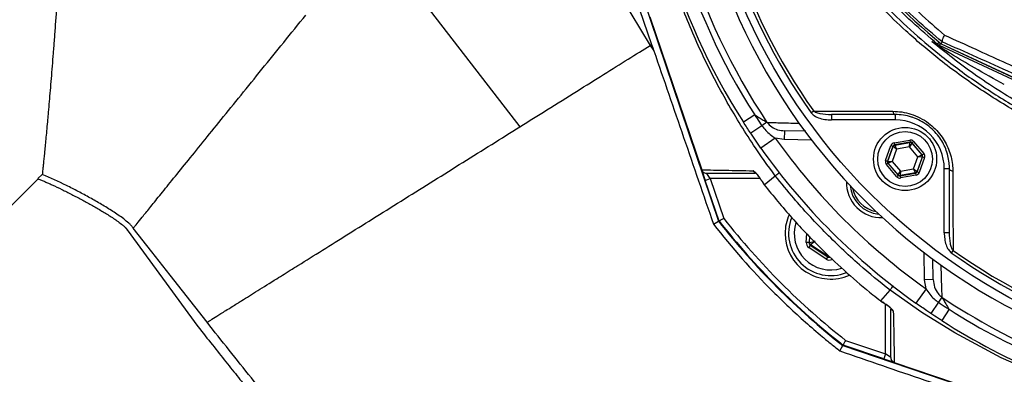
# Model space of a CAD drawing. Extents: x 330 to 4510, y 110 to 6446.
# Drawn here: x 2931 to 3212, y 1521 to 1622 of the extents above; entities that cross this region are included whole.
import ezdxf

# ---------------------------------------------------------------- set-up
doc = ezdxf.new("R2010")
doc.units = 0
doc.header["$LTSCALE"] = 22
doc.layers.get('0').update_dxf_attribs({"linetype": 'CONTINUOUS'})

msp = doc.modelspace()

# ---------------------------------------------------------------- linework, layer by layer
at = {"color": 7, "linetype": 'CONTINUOUS'}
for p, q in [((3031.52, 1646.44), (3073.85, 1591.49)), ((3100.61, 1631.94), (3110.94, 1614.67)), ((3105.11, 1633.14), (3111.39, 1614.95)), ((3107.22, 1633.24), (3130.47, 1564.53)), ((3110.91, 1622.82), (3125.66, 1579.22)), ((3110.94, 1614.67), (3112.02, 1613.12)), ((3192.91, 1615.01), (3193.38, 1615.58)), ((3193.45, 1614.67), (3193.73, 1615.29)), ((3233.32, 1596.08), (3193.45, 1614.67)), ((3193.92, 1615.15), (3194.24, 1615.66)), ((3193.92, 1615.15), (3193.93, 1615.16)), ((3193.92, 1615.15), (3233.59, 1596.65)), ((3193.92, 1615.14), (3233.58, 1596.64)), ((3194.24, 1615.66), (3194.24, 1615.68)), ((3140.79, 1594.84), (3137.56, 1592.77)), ((3157.59, 1595.96), (3156.88, 1595.46)), ((3180.81, 1594.96), (3162.62, 1594.96)), ((3162.62, 1594.96), (3162.62, 1593.46)), ((3180.81, 1594.96), (3180.81, 1593.46)), ((3142.81, 1591.76), (3139.62, 1589.63)), ((3144.27, 1592.75), (3142.81, 1591.76)), ((3180.81, 1593.46), (3162.62, 1593.46)), ((3142.56, 1585.36), (3139.62, 1589.63)), ((3149.25, 1590.34), (3149.21, 1587.84)), ((3155.3, 1590.23), (3149.25, 1590.34)), ((3146.63, 1588.26), (3142.56, 1585.36)), ((3149.21, 1587.84), (3146.63, 1588.26)), ((3156.99, 1587.7), (3149.21, 1587.84)), ((3178.09, 1581.9), (3179.61, 1586.13)), ((3179.61, 1586.13), (3180.18, 1585.92)), ((3180.53, 1586.9), (3184.95, 1587.69)), ((3180.53, 1586.9), (3180.64, 1586.31)), ((3185.06, 1587.1), (3180.64, 1586.31)), ((3180.64, 1586.31), (3180.69, 1586.24)), ((3180.69, 1586.24), (3185.03, 1587.02)), ((3180.69, 1586.24), (3181.24, 1585.12)), ((3184.9, 1585.78), (3185.03, 1587.02)), ((3185.59, 1586.82), (3184.9, 1585.78)), ((3184.95, 1587.69), (3185.06, 1587.1)), ((3185.03, 1587.02), (3185.06, 1587.1)), ((3185.62, 1586.9), (3185.59, 1586.82)), ((3185.59, 1586.82), (3188.44, 1583.45)), ((3185.62, 1586.9), (3186.08, 1587.29)), ((3188.52, 1583.47), (3185.62, 1586.9)), ((3186.08, 1587.29), (3188.98, 1583.86)), ((3180.18, 1585.92), (3178.66, 1581.7)), ((3178.74, 1581.71), (3180.23, 1585.86)), ((3181.24, 1585.12), (3179.99, 1581.63)), ((3180.23, 1585.86), (3180.18, 1585.92)), ((3181.24, 1585.12), (3180.23, 1585.86)), ((3184.9, 1585.78), (3181.24, 1585.12)), ((3187.3, 1582.94), (3184.9, 1585.78)), ((3187.3, 1582.94), (3188.44, 1583.45)), ((3188.44, 1583.45), (3188.52, 1583.47)), ((3188.52, 1583.47), (3188.98, 1583.86)), ((3178.09, 1581.9), (3178.66, 1581.7)), ((3178.3, 1580.72), (3178.76, 1581.11)), ((3181.2, 1577.29), (3178.3, 1580.72)), ((3178.66, 1581.7), (3178.74, 1581.71)), ((3178.74, 1581.71), (3179.99, 1581.63)), ((3178.85, 1581.12), (3178.76, 1581.11)), ((3178.76, 1581.11), (3181.66, 1577.67)), ((3179.99, 1581.63), (3178.85, 1581.12)), ((3181.69, 1577.75), (3178.85, 1581.12)), ((3179.99, 1581.63), (3182.38, 1578.79)), ((3186.04, 1579.45), (3187.3, 1582.94)), ((3188.54, 1582.86), (3187.05, 1578.72)), ((3187.1, 1578.65), (3188.63, 1582.88)), ((3188.54, 1582.86), (3187.3, 1582.94)), ((3189.19, 1582.68), (3187.67, 1578.45)), ((3188.63, 1582.88), (3188.54, 1582.86)), ((3188.63, 1582.88), (3189.19, 1582.68)), ((2937.67, 1577.91), (2936.45, 1576.69)), ((3125.67, 1579.21), (3125.66, 1579.22)), ((3125.69, 1579.14), (3126.68, 1576.21)), ((3128.1, 1576.7), (3127.09, 1578.2)), ((3143.49, 1574.97), (3146.65, 1577.52)), ((3146.65, 1577.52), (3146.65, 1577.52)), ((3181.2, 1577.29), (3181.66, 1577.67)), ((3181.66, 1577.67), (3181.69, 1577.75)), ((3181.69, 1577.75), (3182.38, 1578.79)), ((3182.22, 1577.47), (3186.65, 1578.27)), ((3182.25, 1577.55), (3182.22, 1577.47)), ((3182.38, 1578.79), (3182.25, 1577.55)), ((3186.59, 1578.33), (3182.25, 1577.55)), ((3186.75, 1577.68), (3182.33, 1576.88)), ((3182.38, 1578.79), (3186.04, 1579.45)), ((3186.04, 1579.45), (3187.05, 1578.72)), ((3186.59, 1578.33), (3186.04, 1579.45)), ((3186.65, 1578.27), (3186.59, 1578.33)), ((3186.65, 1578.27), (3186.75, 1577.68)), ((3187.05, 1578.72), (3187.1, 1578.65)), ((3187.1, 1578.65), (3187.67, 1578.45)), ((3196.31, 1579.46), (3194.81, 1579.46)), ((3194.81, 1561.26), (3194.81, 1579.46)), ((3196.31, 1561.26), (3196.31, 1579.46)), ((2926.01, 1566.16), (2936.51, 1576.66)), ((3126.68, 1576.21), (3128.1, 1576.7)), ((3130.61, 1564.61), (3126.68, 1576.21)), ((3142.31, 1576.7), (3128.1, 1576.7)), ((3128.1, 1576.7), (3131.95, 1565.33)), ((3142.76, 1576.03), (3142.85, 1575.88)), ((3142.88, 1575.9), (3142.86, 1575.89)), ((3142.86, 1575.89), (3143.46, 1574.95)), ((3143.49, 1574.97), (3143.48, 1574.96)), ((3143.49, 1574.97), (3143.49, 1574.97)), ((3182.22, 1577.47), (3182.33, 1576.88)), ((3128.99, 1563.74), (3130.47, 1564.53)), ((2961.85, 1562.08), (2982.04, 1534.52)), ((3155.46, 1558.52), (3155.63, 1561.07)), ((3196.31, 1561.26), (3194.81, 1561.26)), ((3156.26, 1558.47), (3155.46, 1558.52)), ((3156.38, 1560.28), (3156.26, 1558.47)), ((3156.26, 1558.47), (3156.36, 1558.52)), ((3156.36, 1558.52), (3156.47, 1560.19)), ((3156.36, 1558.52), (3157.99, 1558.88)), ((3157.99, 1558.88), (3156.72, 1557.81)), ((3156.62, 1557.75), (3156.17, 1557.09)), ((3161.15, 1553.77), (3156.17, 1557.09)), ((3156.72, 1557.81), (3156.62, 1557.75)), ((3156.62, 1557.75), (3161.6, 1554.43)), ((3161.61, 1554.55), (3156.72, 1557.81)), ((3189.19, 1547.85), (3189.05, 1555.64)), ((3197.31, 1556.23), (3196.82, 1555.53)), ((3161.6, 1554.43), (3161.15, 1553.77)), ((3161.6, 1554.43), (3161.61, 1554.55)), ((3162.91, 1553.74), (3162.75, 1553.66)), ((3191.69, 1547.9), (3191.59, 1553.82)), ((3191.69, 1547.9), (3189.19, 1547.85)), ((3189.61, 1545.28), (3189.19, 1547.85)), ((3176.72, 1541.82), (3179.36, 1544.91)), ((3179.36, 1544.91), (3179.36, 1544.91)), ((3189.61, 1545.28), (3186.72, 1541.2)), ((3176.7, 1541.8), (3177.24, 1541.45)), ((3176.72, 1541.82), (3176.71, 1541.82)), ((3176.72, 1541.82), (3176.72, 1541.82)), ((3177.24, 1541.45), (3177.26, 1541.48)), ((3193.12, 1541.45), (3190.98, 1538.26)), ((3194.1, 1542.92), (3193.12, 1541.45)), ((3178.05, 1526.75), (3178.05, 1540.91)), ((3196.19, 1539.44), (3194.12, 1536.21)), ((3166.69, 1530.59), (3178.05, 1526.75)), ((3165.06, 1527.59), (3165.89, 1529.11)), ((3165.89, 1529.11), (3262.91, 1496.28)), ((3177.57, 1525.33), (3165.96, 1529.25)), ((3178.05, 1526.75), (3177.57, 1525.33)), ((3177.57, 1525.33), (3180.49, 1524.34)), ((3179.55, 1525.73), (3178.05, 1526.75)), ((3180.57, 1524.31), (3262.96, 1496.43)), ((3180.57, 1524.31), (3180.57, 1524.31))]:
    msp.add_line(p, q, dxfattribs=at)
at = {"color": 7, "linetype": 'CONTINUOUS', "flags": 128}
for points in [[(3180.16, 1595.9), (3180.2, 1595.7), (3180.26, 1595.52), (3180.33, 1595.36), (3180.42, 1595.22), (3180.51, 1595.11), (3180.61, 1595.02), (3180.71, 1594.98), (3180.81, 1594.96)], [(3197.26, 1578.8), (3197.05, 1578.85), (3196.87, 1578.91), (3196.71, 1578.98), (3196.57, 1579.06), (3196.46, 1579.15), (3196.38, 1579.25), (3196.33, 1579.35), (3196.31, 1579.46)], [(2984.63, 1535.74), (2974.12, 1549.16), (2968.86, 1555.87), (2963.61, 1562.58)], [(3295.01, 1505.82), (3286.37, 1505.86), (3274.35, 1506.87), (3262.4, 1508.69), (3250.59, 1511.27), (3238.98, 1514.54), (3224.83, 1519.58), (3211.07, 1525.65), (3197.82, 1532.73), (3188.42, 1538.57), (3179.36, 1544.91), (3179.36, 1544.91), (3179.36, 1544.91)]]:
    msp.add_lwpolyline(points, dxfattribs=at)
at = {"color": 7, "linetype": 'CONTINUOUS'}
for centre, radius in [((3295.01, 1693.66), 171.5), ((3183.64, 1582.29), 9), ((3183.64, 1582.29), 7.8)]:
    msp.add_circle(centre, radius, dxfattribs=at)
for centre, radius, start, end in [((3295.01, 1693.66), 174, 90, 270), ((3295.01, 1693.66), 187, 147.3502, 212.6498), ((3295.01, 1693.66), 181.4, 146.1997, 213.8003), ((3295.01, 1693.66), 183.16, 147.3502, 212.6498), ((3295.01, 1693.66), 169.47, 144.5908, 215.4092), ((3295.01, 1693.66), 168.61, 144.5908, 215.4092), ((3306.01, 1751.97), 176.88, 217.8636, 230.6735), ((3306.01, 1751.97), 176.87, 217.8636, 230.6741), ((3191.28, 1614.18), 1.36, 34.0185, 64.5675), ((3194.5, 1616.93), 2.49, 230.3948, 244.9996), ((3180.81, 1579.46), 14, 0, 90), ((3295.01, 1693.66), 182, 215.3877, 234.6123), ((3180.8, 1585.65), 0.6, 100.1967, 160.1753), ((3185.13, 1586.43), 0.6, 40.1967, 100.1753), ((3295.01, 1693.66), 187, 215.3877, 234.6123), ((3187.98, 1583.07), 0.6, 340.1967, 40.1753), ((3179.3, 1581.51), 0.6, 160.1967, 220.1753), ((3141.59, 1579.67), 1.48, 210.0354, 243.5503), ((3182.15, 1578.14), 0.6, 220.1967, 280.1753), ((3186.48, 1578.92), 0.6, 280.1967, 340.1753), ((3176.92, 1575.57), 10, 178.2144, 271.7856), ((3176.92, 1575.57), 9, 185.0971, 264.9029), ((3176.92, 1575.57), 8.4, 190.6543, 259.3457), ((3162.43, 1561.07), 13, 155.6857, 180), ((3295.01, 1693.66), 209.16, 218.1226, 231.8774), ((3295.01, 1693.66), 209, 218.13, 231.87), ((3295.01, 1693.66), 207.5, 218.2008, 231.7992), ((3162.43, 1561.07), 12, 157.9069, 291.8894), ((3162.43, 1561.07), 10.4, 162.2563, 287.5563), ((3162.43, 1561.07), 13, 180, 294.3331), ((3157.16, 1558.47), 0.8, 176.3163, 236.2949), ((3295.01, 1693.66), 169.47, 234.5908, 305.4092), ((3295.01, 1693.66), 168.61, 234.5908, 305.4092), ((3162.05, 1555.21), 0.8, 236.3163, 279.2734), ((3295.01, 1693.66), 181.4, 236.1997, 258.8003), ((3181.02, 1540.19), 1.48, 206.4125, 240.0033), ((3295.01, 1693.66), 183.16, 237.3502, 257.6498), ((3295.01, 1693.66), 187, 237.3502, 257.6498)]:
    msp.add_arc(centre, radius, start, end, dxfattribs=at)
for centre, major_axis, ratio, start_param, end_param in [((3180.74, 1585.72), (0.774, -0.917), 0.999797, 2.618082, 3.665103), ((3180.74, 1585.72), (-0.387, 0.459), 0.999391, 5.759674, 6.806696), ((3185.16, 1586.51), (-0.41, -1.13), 0.999797, 2.618082, 3.665103), ((3185.16, 1586.51), (0.204, 0.565), 0.999391, 5.759674, 6.806696), ((3188.06, 1583.08), (0.591, 0.106), 0.999391, 5.759674, 6.806696), ((3188.06, 1583.08), (-1.18, -0.21), 0.999797, 2.618082, 3.665103), ((3179.22, 1581.49), (1.18, 0.21), 0.999797, 2.618082, 3.665103), ((3179.22, 1581.49), (0.591, 0.106), 0.999391, 2.618082, 3.665103), ((3182.12, 1578.06), (0.204, 0.565), 0.999391, 2.618082, 3.665103), ((3186.54, 1578.86), (-0.387, 0.459), 0.999391, 2.618082, 3.665103), ((3186.54, 1578.86), (-0.774, 0.917), 0.999797, 2.618082, 3.665103), ((3182.12, 1578.06), (0.41, 1.13), 0.999797, 2.618082, 3.665103), ((3157.06, 1558.42), (1.43, 0.71), 0.999797, 2.618082, 3.665103), ((3157.06, 1558.42), (0.718, 0.355), 0.999391, 2.618082, 3.665103), ((3162.04, 1555.1), (0.1, 1.6), 0.999797, 2.618082, 3.665103), ((3162.04, 1555.1), (0.052, 0.799), 0.999391, 2.618082, 3.665103)]:
    msp.add_ellipse(centre, major_axis=major_axis, ratio=ratio, start_param=start_param, end_param=end_param, dxfattribs=at)
for points, knots in [([(3429.18, 1651.45), (3428.4, 1649.42), (3426.83, 1645.37), (3424.06, 1639.46), (3421, 1633.69), (3416.99, 1627.04), (3411.82, 1619.67), (3405.26, 1611.8), (3397.98, 1604.44), (3390.11, 1597.74), (3381.74, 1591.76), (3372.95, 1586.53), (3363.67, 1582.02), (3354.75, 1578.59), (3346.4, 1576.08), (3338.22, 1574.2), (3329.41, 1572.81), (3319.59, 1571.83), (3308.74, 1571.32), (3296.16, 1571.54), (3282.3, 1572.82), (3267.74, 1575.35), (3253.25, 1579.11), (3239.6, 1583.89), (3226.9, 1589.48), (3215.12, 1595.73), (3203.76, 1602.88), (3193.29, 1610.6), (3184.4, 1618.19), (3176.94, 1625.35), (3170.62, 1632.12), (3164.76, 1638.95), (3159.89, 1645.45), (3155.97, 1651.86), (3152.85, 1658.02), (3150.21, 1664.47), (3148.11, 1671.11), (3146.55, 1677.92), (3145.55, 1684.81), (3145.11, 1691.82), (3145.24, 1698.49), (3145.87, 1705.11), (3147, 1711.64), (3148.74, 1718.39), (3151.03, 1725.02), (3153.98, 1731.7), (3157.65, 1738.41), (3162.13, 1744.94), (3167.12, 1751.14), (3173.71, 1758.66), (3182.24, 1767.26), (3193.08, 1776.6), (3204.78, 1785.17), (3217.14, 1792.77), (3230.01, 1799.33), (3243.35, 1804.86), (3257.27, 1809.37), (3271.51, 1812.73), (3285.88, 1814.93), (3300.36, 1815.98), (3315.02, 1815.87), (3328.19, 1814.71), (3339.73, 1812.84), (3349.63, 1810.39), (3359.37, 1807.06), (3368.78, 1802.93), (3377.76, 1798.04), (3386.25, 1792.46), (3394.33, 1786.12), (3401.83, 1779.13), (3408.7, 1771.55), (3414.87, 1763.48), (3420.39, 1754.83), (3425.28, 1745.65), (3427.88, 1739.15), (3429.18, 1735.87)], [0, 0, 0, 0, 0.008561, 0.017163, 0.025764, 0.034407, 0.047846, 0.061286, 0.07492, 0.088755, 0.10219, 0.115626, 0.129253, 0.143079, 0.153479, 0.163879, 0.176378, 0.18888, 0.203004, 0.219384, 0.238575, 0.257906, 0.277679, 0.297605, 0.315043, 0.332582, 0.350433, 0.368389, 0.384421, 0.397109, 0.409797, 0.421553, 0.433298, 0.44239, 0.451583, 0.460777, 0.470077, 0.479167, 0.488364, 0.497561, 0.506868, 0.51469, 0.523807, 0.53303, 0.542253, 0.551585, 0.562075, 0.572699, 0.583332, 0.594034, 0.612879, 0.63184, 0.651175, 0.670643, 0.689455, 0.708394, 0.727741, 0.74723, 0.766091, 0.785085, 0.804494, 0.824044, 0.837465, 0.850881, 0.86448, 0.878267, 0.891619, 0.904971, 0.918512, 0.932249, 0.945526, 0.958948, 0.97237, 0.986065, 1, 1, 1, 1]), ([(3428.21, 1735.43), (3426.91, 1738.68), (3424.39, 1745.01), (3419.63, 1754), (3414.25, 1762.5), (3408.11, 1770.59), (3401.32, 1778.12), (3393.94, 1785.03), (3386.04, 1791.28), (3377.57, 1796.91), (3368.65, 1801.79), (3359.38, 1805.89), (3349.83, 1809.19), (3339.93, 1811.72), (3328.5, 1813.57), (3315.57, 1814.76), (3301.12, 1814.94), (3286.5, 1813.94), (3272.05, 1811.75), (3257.94, 1808.44), (3244.2, 1804.03), (3230.71, 1798.48), (3217.78, 1791.88), (3205.53, 1784.34), (3193.98, 1775.91), (3183.05, 1766.51), (3174.43, 1757.79), (3167.82, 1750.26), (3162.93, 1744.18), (3158.51, 1737.69), (3154.89, 1731.07), (3152, 1724.51), (3149.76, 1718.06), (3148.04, 1711.4), (3146.93, 1704.94), (3146.31, 1698.44), (3146.18, 1691.96), (3146.59, 1685.13), (3147.56, 1678.33), (3149.08, 1671.63), (3151.13, 1665.13), (3153.68, 1658.83), (3156.73, 1652.75), (3160.58, 1646.4), (3165.46, 1639.92), (3171.17, 1633.17), (3177.72, 1626.13), (3185.11, 1619.03), (3193.94, 1611.51), (3203.89, 1604.12), (3215.08, 1597.01), (3226.9, 1590.67), (3239.58, 1585.05), (3253.03, 1580.31), (3267.29, 1576.54), (3282, 1573.92), (3295.9, 1572.63), (3308.3, 1572.4), (3319.1, 1572.87), (3328.76, 1573.83), (3337.74, 1575.23), (3345.9, 1577.06), (3354.39, 1579.61), (3363.18, 1582.99), (3372.29, 1587.4), (3381.1, 1592.62), (3389.41, 1598.56), (3397.17, 1605.16), (3404.31, 1612.36), (3410.9, 1620.22), (3416.5, 1628.2), (3421.17, 1636.14), (3425.04, 1643.84), (3427.15, 1649.2), (3428.21, 1651.88)], [0, 0, 0, 0, 0.0138983, 0.0271294, 0.0404528, 0.0539186, 0.0675792, 0.0808557, 0.0942243, 0.1077354, 0.1214412, 0.1347916, 0.1482346, 0.1618205, 0.1755979, 0.1945628, 0.2136583, 0.2331715, 0.2528314, 0.2717381, 0.2907784, 0.3102359, 0.3298353, 0.3487537, 0.3677966, 0.3872231, 0.4067783, 0.4172831, 0.4277856, 0.4384037, 0.4490214, 0.458069, 0.4671164, 0.4763021, 0.4854877, 0.4932184, 0.5022386, 0.5112589, 0.5204185, 0.5295783, 0.5385996, 0.5476211, 0.5567771, 0.5659334, 0.5774831, 0.5896239, 0.6017646, 0.6163605, 0.6309563, 0.6484833, 0.6661081, 0.6840444, 0.7020902, 0.7213859, 0.7408227, 0.7607084, 0.78075, 0.7963431, 0.8100917, 0.8238404, 0.8351504, 0.8464573, 0.8572589, 0.8706199, 0.8840739, 0.8976723, 0.9114686, 0.9248293, 0.938284, 0.9518847, 0.9656857, 0.9770871, 0.9885436, 1, 1, 1, 1]), ([(3146.65, 1577.52), (3146.65, 1577.52), (3144.51, 1580.38), (3140.98, 1585.38), (3134.94, 1594.81), (3128.68, 1605.95), (3123.25, 1617.59), (3119.43, 1627.22), (3116.82, 1634.6), (3114.53, 1641.97), (3111.91, 1651.73), (3109.31, 1664.02), (3107.37, 1679.11), (3106.87, 1691.89), (3107.17, 1703.17), (3107.94, 1712.88), (3109.45, 1723.54), (3111.59, 1734.15), (3114.42, 1745.19), (3118.05, 1756.55), (3122.59, 1768.21), (3127.87, 1779.65), (3133.16, 1789.41), (3138.14, 1797.58), (3142.31, 1803.86), (3145.16, 1807.81), (3146.47, 1809.56), (3146.47, 1809.56)], [0, 0, 0, 0, 0.0000002, 0.0430806, 0.0735806, 0.134792, 0.1967331, 0.2280096, 0.2594272, 0.2908921, 0.3208665, 0.3810156, 0.4419518, 0.5037519, 0.534809, 0.577728, 0.6208075, 0.6643329, 0.7079851, 0.7578276, 0.8078597, 0.8584782, 0.909297, 0.9414301, 0.973615, 0.9999998, 1, 1, 1, 1]), ([(3192.91, 1615.01), (3190.46, 1617.11), (3185.54, 1621.3), (3178.59, 1628.1), (3171.98, 1635.3), (3166.33, 1642.08), (3161.73, 1648.46), (3158.19, 1654.43), (3155.12, 1660.74), (3152.61, 1667.28), (3150.68, 1673.96), (3149.31, 1680.75), (3148.51, 1687.72), (3148.3, 1694.72), (3148.69, 1701.66), (3149.64, 1708.52), (3151.19, 1715.37), (3153.32, 1722.03), (3155.97, 1728.45), (3159.14, 1734.6), (3162.85, 1740.54), (3167.31, 1746.39), (3173.6, 1753.9), (3182, 1762.85), (3189.27, 1769.14), (3192.91, 1772.3)], [0, 0, 0, 0, 0.05168, 0.1035141, 0.1558203, 0.2082862, 0.2448717, 0.281711, 0.3193521, 0.3572705, 0.3938249, 0.4306329, 0.4682415, 0.5061265, 0.5426808, 0.5794888, 0.6170973, 0.6549821, 0.6914896, 0.7282498, 0.7657995, 0.8036131, 0.8460449, 0.9227687, 1, 1, 1, 1]), ([(2945.38, 1688.44), (2945.22, 1684.93), (2945.04, 1681.45), (2944.69, 1674.54), (2944.51, 1671.11), (2944.15, 1664.31), (2943.96, 1660.93), (2943.68, 1655.92), (2943.58, 1654.25), (2943.43, 1651.76), (2943.38, 1650.93), (2943.29, 1649.29), (2943.24, 1648.47), (2942.99, 1644.41), (2942.79, 1641.24), (2942.4, 1635.05), (2942.19, 1632.04), (2941.79, 1626.16), (2941.59, 1623.31), (2941.28, 1619.14), (2941.18, 1617.77), (2940.98, 1615.09), (2940.88, 1613.78), (2940.58, 1609.96), (2940.39, 1607.53), (2940.01, 1602.92), (2939.82, 1600.73), (2939.55, 1597.64), (2939.47, 1596.64), (2939.34, 1595.18), (2939.29, 1594.71), (2939.21, 1593.77), (2939.17, 1593.31), (2938.96, 1591.06), (2938.81, 1589.42), (2938.53, 1586.46), (2938.4, 1585.13), (2938.17, 1582.79), (2938.07, 1581.78), (2937.94, 1580.51), (2937.9, 1580.12), (2937.83, 1579.44), (2937.8, 1579.15), (2937.72, 1578.39), (2937.69, 1578.06), (2937.67, 1577.91)], [0, 0, 0, 0, 0.0625, 0.0625, 0.125, 0.125, 0.1875, 0.1875, 0.21875, 0.21875, 0.234375, 0.234375, 0.25, 0.25, 0.3125, 0.3125, 0.375, 0.375, 0.4375, 0.4375, 0.46875, 0.46875, 0.5, 0.5, 0.5625, 0.5625, 0.625, 0.625, 0.65625, 0.65625, 0.671875, 0.671875, 0.6875, 0.6875, 0.75, 0.75, 0.8125, 0.8125, 0.875, 0.875, 0.90625, 0.90625, 0.9375, 0.9375, 1, 1, 1, 1]), ([(3168.28, 1645.27), (3170.26, 1642.79), (3174.24, 1637.82), (3180.72, 1630.74), (3187.57, 1623.94), (3192.46, 1619.71), (3194.9, 1617.6)], [0, 0, 0, 0, 0.248074, 0.496915, 0.74807, 1, 1, 1, 1]), ([(3194.24, 1615.68), (3191.75, 1617.78), (3186.77, 1621.98), (3179.73, 1628.82), (3172.98, 1636.02), (3168.82, 1641.13), (3166.74, 1643.69)], [0, 0, 0, 0, 0.24804, 0.496845, 0.748014, 1, 1, 1, 1]), ([(3000.3, 1607.89), (3002.34, 1610.4), (3004.41, 1612.96), (3008.59, 1618.13), (3010.7, 1620.73), (3012.82, 1623.34)], [0.6875, 0.6875, 0.6875, 0.6875, 0.75, 0.75, 0.8125, 0.8125, 0.8125, 0.8125]), ([(3194.24, 1615.68), (3194.25, 1615.85), (3194.26, 1616.16), (3194.61, 1617), (3194.85, 1617.49), (3194.9, 1617.59), (3194.9, 1617.6)], [0, 0, 0, 0, 0.484747, 0.896844, 0.993979, 1, 1, 1, 1]), ([(3194.9, 1617.6), (3197.87, 1616.26), (3205.91, 1612.63), (3219.15, 1606.56), (3229.45, 1601.75), (3234.62, 1599.34)], [0, 0, 0, 0, 0.2263464, 0.6122998, 1, 1, 1, 1]), ([(3073.85, 1591.49), (3076.48, 1593.14), (3079.04, 1594.73), (3084.46, 1598.12), (3087.29, 1599.89), (3092.69, 1603.26), (3095.26, 1604.87), (3100.15, 1607.93), (3102.47, 1609.38), (3106.88, 1612.13), (3108.97, 1613.43), (3110.94, 1614.67)], [0.8488404, 0.8488404, 0.8488404, 0.8488404, 0.875, 0.875, 0.90625, 0.90625, 0.9375, 0.9375, 0.96875, 0.96875, 1, 1, 1, 1]), ([(3191.23, 1615.81), (3191.23, 1615.8), (3191.42, 1615.65), (3191.64, 1615.53), (3191.87, 1615.41)], [0, 0, 0, 0, 0.0083501, 1, 1, 1, 1]), ([(3191.23, 1615.81), (3191.55, 1615.65), (3192.1, 1615.39), (3192.67, 1615.13), (3192.91, 1615.01)], [0, 0, 0, 0, 0.579067, 1, 1, 1, 1]), ([(3349.35, 1580.07), (3345.76, 1579.09), (3338.57, 1577.13), (3327.52, 1575.43), (3315.94, 1574.36), (3303.82, 1574.05), (3291.23, 1574.63), (3278.7, 1576.08), (3265.47, 1578.57), (3251.62, 1582.34), (3237.3, 1587.59), (3223.46, 1594.03), (3212.18, 1600.52), (3201.36, 1607.7), (3195.18, 1612.64), (3191.23, 1615.81)], [0, 0, 0, 0, 0.066236, 0.132621, 0.19895, 0.273712, 0.348657, 0.423602, 0.498364, 0.588558, 0.679076, 0.769592, 0.859781, 0.910215, 1, 1, 1, 1]), ([(3192.41, 1614.94), (3192.01, 1615.22), (3191.61, 1615.49), (3191.23, 1615.8), (3191.23, 1615.81)], [0, 0, 0, 0, 0.9916371, 1, 1, 1, 1]), ([(3193.45, 1614.67), (3193.21, 1614.78), (3192.69, 1615.03), (3192.17, 1615.27), (3191.88, 1615.41), (3191.87, 1615.41)], [0, 0, 0, 0, 0.4437947, 0.971518, 1, 1, 1, 1]), ([(3211.93, 1603.5), (3209.07, 1605.08), (3203.89, 1607.95), (3197.72, 1611.64), (3194.03, 1613.92), (3192.7, 1614.76), (3192.41, 1614.94)], [0, 0, 0, 0, 0.4257648, 0.7736289, 0.9502385, 1, 1, 1, 1]), ([(3234.08, 1597.71), (3230.75, 1599.23), (3224.1, 1602.29), (3214.12, 1606.8), (3204.15, 1611.27), (3197.55, 1614.2), (3194.24, 1615.66)], [0, 0, 0, 0, 0.248782, 0.498075, 0.748815, 1, 1, 1, 1]), ([(3112.02, 1613.12), (3114.85, 1604.91), (3117.68, 1596.69), (3123.34, 1580.23), (3126.17, 1571.99), (3128.99, 1563.74)], [0, 0, 0, 0, 0.5, 0.5, 1, 1, 1, 1]), ([(3140.79, 1594.84), (3140.82, 1594.82), (3141.35, 1594.51), (3142.26, 1593.96), (3143.45, 1593.24), (3144.01, 1592.9), (3144.27, 1592.75)], [0, 0, 0, 0, 0.021622, 0.418689, 0.734657, 1, 1, 1, 1]), ([(3140.79, 1594.84), (3141, 1594.51), (3141.67, 1593.48), (3142.34, 1592.46), (3142.81, 1591.76)], [0, 0, 0, 0, 0.3180934, 1, 1, 1, 1]), ([(3156.88, 1595.46), (3156.89, 1595.45), (3157.04, 1595.25), (3157.64, 1594.65), (3158.95, 1594), (3160.73, 1593.53), (3161.99, 1593.48), (3162.62, 1593.46)], [0, 0, 0, 0, 0.0081, 0.119154, 0.39929, 0.699239, 1, 1, 1, 1]), ([(3157.59, 1595.96), (3158.45, 1595.96), (3162.8, 1595.95), (3170.3, 1595.93), (3176.99, 1595.91), (3180.16, 1595.9)], [0, 0, 0, 0, 0.11636, 0.581806, 1, 1, 1, 1]), ([(3157.59, 1595.96), (3157.73, 1595.87), (3158.28, 1595.51), (3159.98, 1595.08), (3161.53, 1595.01), (3162.62, 1594.96)], [0, 0, 0, 0, 0.100359, 0.371696, 1, 1, 1, 1]), ([(3180.16, 1595.9), (3181.01, 1595.86), (3182.72, 1595.78), (3185.34, 1595.15), (3187.91, 1594.1), (3190.25, 1592.66), (3192.25, 1590.93), (3193.85, 1589.08), (3195.12, 1587.12), (3196.09, 1585.08), (3196.78, 1582.94), (3197.18, 1580.81), (3197.23, 1579.45), (3197.26, 1578.8)], [0, 0, 0, 0, 0.102056, 0.204023, 0.307133, 0.410134, 0.499213, 0.588291, 0.669223, 0.750195, 0.836406, 0.922669, 1, 1, 1, 1]), ([(3196.31, 1579.46), (3196.29, 1580.05), (3196.25, 1581.28), (3195.89, 1583.21), (3195.28, 1585.16), (3194.4, 1587.01), (3193.25, 1588.79), (3191.8, 1590.47), (3190.02, 1592), (3188, 1593.26), (3186.45, 1593.92), (3184.82, 1594.46), (3183.13, 1594.86), (3181.59, 1594.93), (3180.81, 1594.96)], [0, 0, 0, 0, 0.078326, 0.165018, 0.251645, 0.33216, 0.412622, 0.500751, 0.58888, 0.684514, 0.780254, 0.794165, 0.897029, 1, 1, 1, 1]), ([(2978.75, 1581.28), (2980.23, 1583.1), (2981.8, 1585.04), (2985.12, 1589.14), (2986.86, 1591.29), (2988.68, 1593.54)], [0.4375, 0.4375, 0.4375, 0.4375, 0.5, 0.5, 0.5625, 0.5625, 0.5625, 0.5625]), ([(3139.62, 1589.63), (3139.59, 1589.67), (3138.89, 1590.71), (3138.21, 1591.76), (3137.56, 1592.77)], [0, 0, 0, 0, 0.0395799, 1, 1, 1, 1]), ([(3142.81, 1591.76), (3143.55, 1590.87), (3144.67, 1589.52), (3146.14, 1588.58), (3146.63, 1588.26)], [0, 0, 0, 0, 0.660782, 1, 1, 1, 1]), ([(3144.27, 1592.75), (3145.65, 1592.7), (3148.72, 1592.61), (3151.91, 1592.51), (3153.67, 1592.46)], [0, 0, 0, 0, 0.446416, 1, 1, 1, 1]), ([(3144.27, 1592.75), (3144.69, 1592.29), (3145.54, 1591.35), (3147.32, 1590.53), (3148.6, 1590.4), (3149.25, 1590.34)], [0, 0, 0, 0, 0.3232382, 0.6549143, 1, 1, 1, 1]), ([(3041.09, 1571.02), (3043.8, 1572.71), (3046.54, 1574.42), (3052.05, 1577.87), (3054.83, 1579.61), (3060.36, 1583.06), (3063.11, 1584.78), (3068.54, 1588.17), (3071.21, 1589.84), (3073.85, 1591.49)], [0.7508721, 0.7508721, 0.7508721, 0.7508721, 0.8125, 0.8125, 0.875, 0.875, 0.9375, 0.9375, 1, 1, 1, 1]), ([(2971.14, 1571.88), (2972.2, 1573.18), (2973.36, 1574.62), (2975.9, 1577.76), (2977.28, 1579.46), (2978.75, 1581.28)], [0.3125, 0.3125, 0.3125, 0.3125, 0.375, 0.375, 0.4375, 0.4375, 0.4375, 0.4375]), ([(2963.61, 1562.58), (2963.52, 1562.72), (2963.43, 1562.85), (2963.23, 1563.1), (2963.12, 1563.22), (2962.8, 1563.57), (2962.57, 1563.79), (2961.87, 1564.42), (2961.38, 1564.82), (2959.88, 1565.96), (2958.83, 1566.68), (2956.7, 1568.05), (2955.62, 1568.71), (2953.45, 1569.99), (2952.35, 1570.61), (2950.7, 1571.53), (2950.15, 1571.83), (2949.04, 1572.44), (2948.48, 1572.73), (2946.81, 1573.61), (2945.69, 1574.19), (2942.3, 1575.86), (2940, 1576.92), (2937.67, 1577.91)], [0, 0, 0, 0, 0.015625, 0.015625, 0.03125, 0.03125, 0.0625, 0.0625, 0.125, 0.125, 0.25, 0.25, 0.375, 0.375, 0.5, 0.5, 0.5625, 0.5625, 0.625, 0.625, 0.75, 0.75, 1, 1, 1, 1]), ([(3125.66, 1579.22), (3127.88, 1579.18), (3131.18, 1579.11), (3136.19, 1579.01), (3138.94, 1578.96), (3140.31, 1578.93)], [0, 0, 0, 0, 0.504771, 0.752355, 1, 1, 1, 1]), ([(3125.67, 1579.21), (3125.74, 1579.06), (3125.88, 1578.75), (3126.26, 1578.41), (3126.68, 1578.23), (3126.96, 1578.2), (3127.08, 1578.2), (3127.09, 1578.2)], [0, 0, 0, 0, 0.270369, 0.540715, 0.811645, 0.989508, 1, 1, 1, 1]), ([(3140.9, 1578.2), (3139.78, 1578.2), (3137.29, 1578.2), (3132.55, 1578.2), (3129.28, 1578.2), (3127.09, 1578.2)], [0, 0, 0, 0, 0.215411, 0.474078, 1, 1, 1, 1]), ([(3142.88, 1575.9), (3142.72, 1576.15), (3142.3, 1576.78), (3141.67, 1577.64), (3141.06, 1578.35), (3140.59, 1578.83), (3140.4, 1578.9), (3140.31, 1578.93)], [0, 0, 0, 0, 0.168114, 0.413589, 0.624937, 0.812334, 1, 1, 1, 1]), ([(3140.94, 1578.36), (3140.94, 1578.36), (3140.93, 1578.37), (3141, 1578.32), (3141.16, 1578.16), (3141.47, 1577.81), (3141.93, 1577.23), (3142.39, 1576.6), (3142.67, 1576.17), (3142.76, 1576.03)], [0, 0, 0, 0, 0.017698, 0.101359, 0.211452, 0.386299, 0.612406, 0.871761, 1, 1, 1, 1]), ([(3146.65, 1577.52), (3146.72, 1577.57), (3146.85, 1577.67), (3147.29, 1578), (3147.68, 1578.3), (3147.88, 1578.45)], [0, 0, 0, 0, 0.338292, 0.676583, 1, 1, 1, 1]), ([(3179.36, 1544.91), (3179.36, 1544.91), (3176.38, 1547.23), (3169.92, 1552.57), (3160.72, 1561.28), (3152.83, 1569.88), (3148.36, 1575.34), (3146.65, 1577.52), (3146.65, 1577.52)], [0, 0, 0, 0, 0.000001, 0.244859, 0.542673, 0.820729, 0.999999, 1, 1, 1, 1]), ([(3197.26, 1578.8), (3197.26, 1577.92), (3197.27, 1573.51), (3197.29, 1565.97), (3197.31, 1559.36), (3197.31, 1556.23)], [0, 0, 0, 0, 0.11636, 0.58181, 1, 1, 1, 1]), ([(2936.45, 1576.69), (2936.78, 1576.55), (2937.44, 1576.27), (2938.42, 1575.84), (2939.42, 1575.4), (2941.03, 1574.67), (2943.25, 1573.61), (2946.06, 1572.2), (2948.38, 1570.98), (2950.22, 1569.98), (2951.6, 1569.22), (2952.97, 1568.45), (2954.78, 1567.39), (2956.57, 1566.3), (2958.33, 1565.15), (2959.61, 1564.24), (2960.65, 1563.44), (2961.28, 1562.86), (2961.55, 1562.57), (2961.65, 1562.45), (2961.73, 1562.36), (2961.76, 1562.31), (2961.78, 1562.26), (2961.79, 1562.22), (2961.81, 1562.17), (2961.83, 1562.12), (2961.84, 1562.09), (2961.85, 1562.08)], [0, 0, 0, 0, 0.036125, 0.072617, 0.109481, 0.146719, 0.252694, 0.359884, 0.466585, 0.519926, 0.573266, 0.626608, 0.67996, 0.786659, 0.840007, 0.893371, 0.946731, 0.973406, 0.980083, 0.986764, 0.990076, 0.991717, 0.993374, 0.995031, 0.996687, 0.998344, 1, 1, 1, 1]), ([(3142.88, 1575.9), (3143.08, 1575.59), (3143.28, 1575.28), (3143.49, 1574.97), (3143.49, 1574.97)], [0, 0, 0, 0, 0.999946, 1, 1, 1, 1]), ([(3143.49, 1574.97), (3143.49, 1574.97), (3146.02, 1571.74), (3151.37, 1565.33), (3159.34, 1556.97), (3167.11, 1549.72), (3172.71, 1544.98), (3175.96, 1542.41), (3176.72, 1541.82), (3176.72, 1541.82)], [0, 0, 0, 0, 0.0000013, 0.2615741, 0.5322944, 0.7356281, 0.9389618, 0.9999987, 1, 1, 1, 1]), ([(3010.26, 1551.76), (3010.41, 1551.85), (3010.56, 1551.94), (3012.88, 1553.39), (3015.17, 1554.82), (3019.95, 1557.81), (3022.43, 1559.36), (3027.53, 1562.55), (3030.16, 1564.19), (3035.5, 1567.53), (3038.23, 1569.23), (3041.01, 1570.97), (3041.05, 1571), (3041.09, 1571.02)], [0.4958024, 0.4958024, 0.4958024, 0.4958024, 0.5, 0.5, 0.5625, 0.5625, 0.625, 0.625, 0.6875, 0.6875, 0.75, 0.75, 0.7508721, 0.7508721, 0.7508721, 0.7508721]), ([(2963.61, 1562.58), (2963.66, 1562.64), (2963.73, 1562.72), (2964.01, 1563.08), (2964.3, 1563.43), (2965.08, 1564.39), (2965.57, 1565), (2966.17, 1565.75)], [0.0292229, 0.0292229, 0.0292229, 0.0292229, 0.0625, 0.0625, 0.125, 0.125, 0.1875, 0.1875, 0.1875, 0.1875]), ([(3128.99, 1563.74), (3134.27, 1556.98), (3139.92, 1550.59), (3148.94, 1541.55), (3152.03, 1538.63), (3156.82, 1534.39), (3158.43, 1533), (3160.89, 1530.94), (3161.72, 1530.26), (3163.38, 1528.92), (3164.22, 1528.25), (3165.06, 1527.59)], [0, 0, 0, 0, 0.5, 0.5, 0.75, 0.75, 0.875, 0.875, 0.9375, 0.9375, 1, 1, 1, 1]), ([(3131.95, 1565.33), (3131.94, 1565.33), (3131.84, 1565.28), (3131.58, 1565.14), (3131.21, 1564.94), (3130.88, 1564.76), (3130.65, 1564.63), (3130.62, 1564.62), (3130.61, 1564.61)], [0, 0, 0, 0, 0.005672, 0.151196, 0.36623, 0.578368, 0.789161, 1, 1, 1, 1]), ([(3194.81, 1561.26), (3194.83, 1560.69), (3194.88, 1559.52), (3195.27, 1557.89), (3195.85, 1556.47), (3196.51, 1555.82), (3196.82, 1555.53)], [0, 0, 0, 0, 0.276498, 0.559809, 0.799874, 1, 1, 1, 1]), ([(3197.31, 1556.23), (3197.16, 1556.5), (3196.8, 1557.12), (3196.42, 1558.83), (3196.36, 1560.25), (3196.31, 1561.26)], [0, 0, 0, 0, 0.175434, 0.413264, 1, 1, 1, 1]), ([(2993.6, 1541.34), (2993.9, 1541.53), (2994.21, 1541.72), (2995.9, 1542.78), (2997.43, 1543.74), (3000.77, 1545.83), (3002.58, 1546.96), (3005.92, 1549.04), (3007.4, 1549.96), (3008.93, 1550.92)], [0.2982717, 0.2982717, 0.2982717, 0.2982717, 0.3125, 0.3125, 0.375, 0.375, 0.4375, 0.4375, 0.4828185, 0.4828185, 0.4828185, 0.4828185]), ([(3193.82, 1552.15), (3193.84, 1551.48), (3193.94, 1548.32), (3194.03, 1545.29), (3194.1, 1542.92)], [0, 0, 0, 0, 0.214953, 1, 1, 1, 1]), ([(3191.69, 1547.9), (3191.77, 1547.18), (3191.92, 1545.76), (3192.84, 1544.02), (3193.74, 1543.24), (3194.1, 1542.92)], [0, 0, 0, 0, 0.3775298, 0.7485358, 1, 1, 1, 1]), ([(3179.36, 1544.91), (3179.41, 1544.98), (3179.51, 1545.11), (3179.86, 1545.57), (3180.15, 1545.95), (3180.32, 1546.17), (3180.32, 1546.18)], [0, 0, 0, 0, 0.331261, 0.662522, 0.993797, 1, 1, 1, 1]), ([(3189.61, 1545.28), (3190.31, 1544.25), (3191.3, 1542.79), (3192.71, 1541.76), (3193.12, 1541.45)], [0, 0, 0, 0, 0.707635, 1, 1, 1, 1]), ([(2984.63, 1535.74), (2984.69, 1535.77), (2984.78, 1535.83), (2985.15, 1536.07), (2985.53, 1536.3), (2986.55, 1536.94), (2987.2, 1537.34), (2988.79, 1538.34), (2989.73, 1538.92), (2991.66, 1540.13), (2992.59, 1540.71), (2993.6, 1541.34)], [0.0299664, 0.0299664, 0.0299664, 0.0299664, 0.0625, 0.0625, 0.125, 0.125, 0.1875, 0.1875, 0.25, 0.25, 0.2982717, 0.2982717, 0.2982717, 0.2982717]), ([(3176.72, 1541.82), (3176.72, 1541.82), (3176.9, 1541.71), (3177.08, 1541.59), (3177.26, 1541.48)], [0, 0, 0, 0, 0.000061, 1, 1, 1, 1]), ([(3177.24, 1541.45), (3177.52, 1541.27), (3178.11, 1540.88), (3178.85, 1540.33), (3179.38, 1539.88), (3179.64, 1539.63), (3179.72, 1539.53), (3179.72, 1539.54), (3179.71, 1539.54)], [0, 0, 0, 0, 0.244694, 0.507425, 0.721463, 0.880673, 0.973788, 1, 1, 1, 1]), ([(3180.28, 1538.91), (3180.28, 1538.93), (3180.27, 1539.02), (3180.08, 1539.3), (3179.48, 1539.86), (3178.52, 1540.63), (3177.68, 1541.19), (3177.26, 1541.48)], [0, 0, 0, 0, 0.043246, 0.22729, 0.445086, 0.715621, 1, 1, 1, 1]), ([(3190.98, 1538.26), (3190.62, 1538.51), (3189.18, 1539.47), (3187.77, 1540.47), (3186.72, 1541.2)], [0, 0, 0, 0, 0.256121, 1, 1, 1, 1]), ([(3193.12, 1541.45), (3193.84, 1540.97), (3194.86, 1540.3), (3195.89, 1539.63), (3196.19, 1539.44)], [0, 0, 0, 0, 0.7056203, 1, 1, 1, 1]), ([(3194.1, 1542.92), (3194.26, 1542.66), (3194.6, 1542.09), (3195.32, 1540.9), (3195.86, 1539.99), (3196.18, 1539.46), (3196.19, 1539.44)], [0, 0, 0, 0, 0.265343, 0.581311, 0.978378, 1, 1, 1, 1]), ([(3179.55, 1525.73), (3179.55, 1527.9), (3179.55, 1531.14), (3179.55, 1535.87), (3179.55, 1538.37), (3179.55, 1539.5)], [0, 0, 0, 0, 0.525491, 0.784317, 1, 1, 1, 1]), ([(3180.28, 1538.91), (3180.31, 1537.53), (3180.37, 1534.77), (3180.45, 1530.5), (3180.52, 1527.05), (3180.56, 1524.91), (3180.57, 1524.31)], [0, 0, 0, 0, 0.247792, 0.49566, 0.85751, 1, 1, 1, 1]), ([(3194.12, 1536.21), (3193.81, 1536.41), (3192.76, 1537.08), (3191.72, 1537.77), (3190.98, 1538.26)], [0, 0, 0, 0, 0.29438, 1, 1, 1, 1]), ([(3531.72, 1501.97), (3530.77, 1500.56), (3529.82, 1499.14), (3527.89, 1496.33), (3526.92, 1494.94), (3524.93, 1492.19), (3523.93, 1490.82), (3521.89, 1488.12), (3520.86, 1486.78), (3515.65, 1480.13), (3511.29, 1475), (3502.19, 1465.08), (3497.46, 1460.29), (3487.65, 1451.05), (3482.57, 1446.59), (3474.69, 1440.14), (3472.03, 1438.03), (3466.61, 1433.9), (3463.88, 1431.88), (3455.59, 1425.97), (3449.96, 1422.22), (3438.49, 1415.1), (3432.65, 1411.73), (3425.23, 1407.73), (3423.74, 1406.94), (3420.75, 1405.39), (3419.25, 1404.62), (3416.23, 1403.12), (3414.72, 1402.37), (3411.68, 1400.9), (3410.15, 1400.18), (3407.07, 1398.77), (3405.53, 1398.09), (3402.42, 1396.74), (3400.86, 1396.08), (3396.16, 1394.13), (3393, 1392.88), (3388.22, 1391.07), (3386.62, 1390.48), (3383.42, 1389.32), (3381.82, 1388.75), (3377, 1387.09), (3373.78, 1386.04), (3357.63, 1381.03), (3344.54, 1377.84), (3318.04, 1373.08), (3304.64, 1371.51), (3289.37, 1370.68), (3287.67, 1370.6), (3284.26, 1370.47), (3282.56, 1370.41), (3277.46, 1370.3), (3274.06, 1370.27), (3263.9, 1370.35), (3257.15, 1370.6), (3247.07, 1371.3), (3243.72, 1371.58), (3238.71, 1372.09), (3237.04, 1372.28), (3233.7, 1372.67), (3232.03, 1372.88), (3223.7, 1373.99), (3217.07, 1375.07), (3203.85, 1377.65), (3197.27, 1379.14), (3187.45, 1381.68), (3184.18, 1382.58), (3179.28, 1384.01), (3177.66, 1384.49), (3174.4, 1385.5), (3172.78, 1386.01), (3158.22, 1390.75), (3145.68, 1395.73), (3121.39, 1407.19), (3109.65, 1413.69), (3095.49, 1422.82), (3092.68, 1424.7), (3088.52, 1427.6), (3087.13, 1428.57), (3084.38, 1430.55), (3083.02, 1431.56), (3080.3, 1433.61), (3078.95, 1434.65), (3076.26, 1436.75), (3074.92, 1437.81), (3070.95, 1441.03), (3068.34, 1443.21), (3055.48, 1454.28), (3045.82, 1463.72), (3031.98, 1478.48), (3027.47, 1483.5), (3018.63, 1493.69), (3014.29, 1498.87), (3005.73, 1509.32), (3001.5, 1514.59), (2995.17, 1522.52), (2993.07, 1525.17), (2988.85, 1530.46), (2986.74, 1533.1), (2984.63, 1535.74)], [0, 0, 0, 0, 0.007813, 0.007813, 0.015625, 0.015625, 0.023438, 0.023438, 0.03125, 0.03125, 0.0625, 0.0625, 0.09375, 0.09375, 0.125, 0.125, 0.140625, 0.140625, 0.15625, 0.15625, 0.1875, 0.1875, 0.21875, 0.21875, 0.226563, 0.226563, 0.234375, 0.234375, 0.242188, 0.242188, 0.25, 0.25, 0.257813, 0.257813, 0.265625, 0.265625, 0.28125, 0.28125, 0.289063, 0.289063, 0.296875, 0.296875, 0.3125, 0.3125, 0.375, 0.375, 0.4375, 0.4375, 0.445313, 0.445313, 0.453125, 0.453125, 0.46875, 0.46875, 0.5, 0.5, 0.515625, 0.515625, 0.523438, 0.523438, 0.53125, 0.53125, 0.5625, 0.5625, 0.59375, 0.59375, 0.609375, 0.609375, 0.617188, 0.617188, 0.625, 0.625, 0.6875, 0.6875, 0.75, 0.75, 0.765625, 0.765625, 0.773438, 0.773438, 0.78125, 0.78125, 0.789063, 0.789063, 0.796875, 0.796875, 0.8125, 0.8125, 0.875, 0.875, 0.90625, 0.90625, 0.9375, 0.9375, 0.96875, 0.96875, 0.984375, 0.984375, 1, 1, 1, 1]), ([(2982.04, 1534.52), (2983.42, 1532.78), (2986.08, 1529.43), (2989.93, 1524.58), (2993.52, 1520.1), (2996.83, 1515.97), (2999.86, 1512.21), (3002.63, 1508.81), (3005.12, 1505.77), (3008.01, 1502.27), (3011.39, 1498.24), (3015.33, 1493.63), (3019.21, 1489.17), (3023.03, 1484.86), (3026.79, 1480.7), (3030.49, 1476.69), (3036.25, 1470.6), (3044.14, 1462.61), (3054.32, 1453), (3064.56, 1444.01), (3074.87, 1435.65), (3085.25, 1427.91), (3093.89, 1422.03), (3100.7, 1417.71), (3105.64, 1414.69), (3110.64, 1411.77), (3115.7, 1408.94), (3120.81, 1406.2), (3125.97, 1403.55), (3131.2, 1400.99), (3136.47, 1398.52), (3141.81, 1396.15), (3147.2, 1393.86), (3152.64, 1391.67), (3158.14, 1389.56), (3163.7, 1387.55), (3173.88, 1384.06), (3188.87, 1379.58), (3206.66, 1375.43), (3222.39, 1372.58), (3235.88, 1370.71), (3247.33, 1369.62), (3256.75, 1369.04), (3264.2, 1368.75), (3271.63, 1368.62), (3279.05, 1368.67), (3286.46, 1368.88), (3293.86, 1369.26), (3301.26, 1369.8), (3308.64, 1370.52), (3316.02, 1371.4), (3323.38, 1372.45), (3334.97, 1374.37), (3350.71, 1377.66), (3366.47, 1382), (3378.17, 1385.76), (3385.92, 1388.46), (3393.55, 1391.33), (3401.05, 1394.37), (3406.95, 1396.94), (3411.34, 1398.96), (3414.3, 1400.36), (3417.34, 1401.85), (3420.45, 1403.42), (3423.63, 1405.06), (3427.79, 1407.27), (3432.86, 1410.05), (3438.78, 1413.46), (3448.51, 1419.34), (3461.71, 1428.09), (3478, 1440.48), (3493.37, 1453.89), (3505.43, 1466.05), (3514.48, 1476.26), (3519.94, 1482.93), (3524.12, 1488.37), (3526.57, 1491.68), (3528.41, 1494.27), (3529.78, 1496.25), (3531.34, 1498.53), (3532.44, 1500.15), (3533.01, 1501.01)], [0, 0, 0, 0, 0.010186, 0.019679, 0.028479, 0.036586, 0.043999, 0.05072, 0.056748, 0.062083, 0.071611, 0.080905, 0.089966, 0.098794, 0.107391, 0.115757, 0.123894, 0.145942, 0.16739, 0.188268, 0.208603, 0.228428, 0.247779, 0.256653, 0.265527, 0.274402, 0.283282, 0.29217, 0.301069, 0.309982, 0.318912, 0.327862, 0.336834, 0.345832, 0.354859, 0.363917, 0.373009, 0.404373, 0.435786, 0.456989, 0.477854, 0.498419, 0.50986, 0.521273, 0.532664, 0.54404, 0.555405, 0.566765, 0.578128, 0.589497, 0.60088, 0.612281, 0.623707, 0.654915, 0.686156, 0.698839, 0.711423, 0.723913, 0.736318, 0.748645, 0.753513, 0.758536, 0.763715, 0.769051, 0.774545, 0.780196, 0.790705, 0.801165, 0.811581, 0.842973, 0.873959, 0.905624, 0.936734, 0.952645, 0.968364, 0.976354, 0.984168, 0.987312, 0.990999, 0.995228, 1, 1, 1, 1]), ([(3166.69, 1530.59), (3166.69, 1530.59), (3166.63, 1530.48), (3166.49, 1530.23), (3166.29, 1529.86), (3166.11, 1529.52), (3165.99, 1529.3), (3165.97, 1529.27), (3165.96, 1529.25)], [0, 0, 0, 0, 0.005672, 0.151196, 0.36623, 0.578368, 0.789161, 1, 1, 1, 1]), ([(3165.06, 1527.59), (3169.1, 1526.2), (3173.13, 1524.81), (3181.2, 1522.03), (3185.24, 1520.65), (3193.32, 1517.87), (3197.37, 1516.49), (3205.47, 1513.72), (3209.52, 1512.34), (3221.69, 1508.19), (3229.81, 1505.44), (3241.99, 1501.32), (3246.05, 1499.94), (3252.14, 1497.89), (3254.17, 1497.21), (3257.22, 1496.18), (3258.23, 1495.84), (3260.26, 1495.15), (3261.28, 1494.81), (3262.29, 1494.47)], [0, 0, 0, 0, 0.125, 0.125, 0.25, 0.25, 0.375, 0.375, 0.5, 0.5, 0.75, 0.75, 0.875, 0.875, 0.9375, 0.9375, 0.96875, 0.96875, 1, 1, 1, 1]), ([(3179.55, 1525.73), (3179.55, 1525.73), (3179.55, 1525.61), (3179.59, 1525.33), (3179.76, 1524.91), (3180.11, 1524.52), (3180.41, 1524.38), (3180.57, 1524.31)], [0, 0, 0, 0, 0.010547, 0.188331, 0.459261, 0.729619, 1, 1, 1, 1])]:
    msp.add_open_spline(points, degree=3, knots=knots, dxfattribs=at)
for points in [[(3110.94, 1614.67), (3111.09, 1614.76), (3111.24, 1614.85), (3111.39, 1614.95)], [(3111.39, 1614.95), (3111.6, 1614.34), (3111.81, 1613.73), (3112.02, 1613.12)], [(2994.33, 1600.51), (2996.27, 1602.91), (2998.27, 1605.38), (3000.3, 1607.89)], [(2988.68, 1593.54), (2990.5, 1595.78), (2992.38, 1598.11), (2994.33, 1600.51)], [(2968.32, 1568.4), (2969.15, 1569.42), (2970.09, 1570.58), (2971.14, 1571.88)], [(2966.17, 1565.75), (2966.78, 1566.49), (2967.5, 1567.38), (2968.32, 1568.4)], [(3008.93, 1550.92), (3009.37, 1551.2), (3009.81, 1551.48), (3010.26, 1551.76)]]:
    msp.add_open_spline(points, degree=3, dxfattribs=at)

doc.saveas('drawing.dxf')
